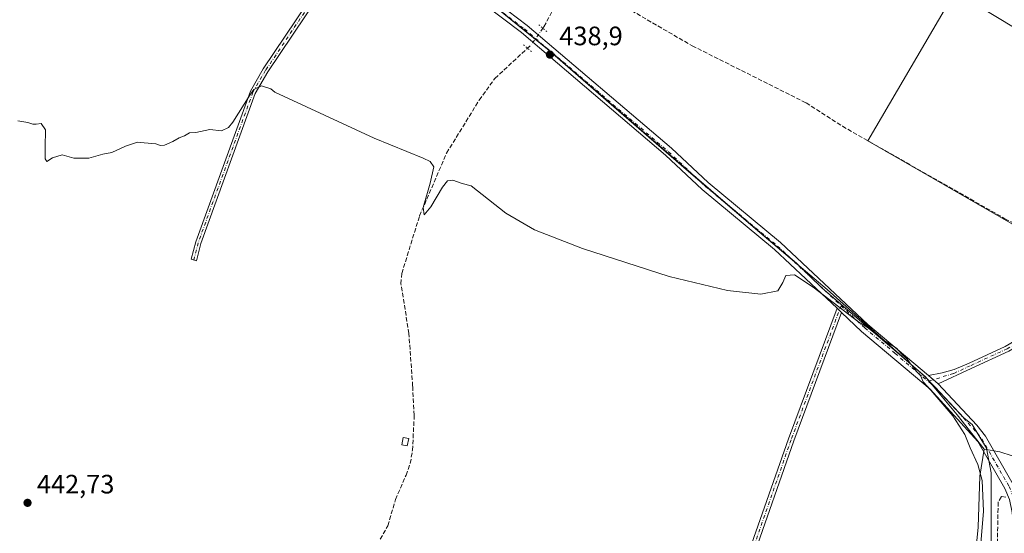
# Model space of a CAD drawing. Units: metres. Extents: x 598249 to 601730, y 4655094 to 4657455.
# Drawn here: x 601148 to 601518, y 4655967 to 4656160 of the extents above; entities that cross this region are included whole.
import ezdxf

# ---------------------------------------------------------------- set-up
doc = ezdxf.new("R2010")
doc.units = ezdxf.units.M
doc.header["$MEASUREMENT"] = 0
for name, pattern in [('DGN Style 3', [2.307223458686699, 1.648016756204785, -0.6592067024819142]), ('DGN Style 4', [2.6384748266838614, 1.318413404963828, -0.6592067024819142, 0.001648016756204785, -0.6592067024819142]), ('DGN Style 5', [1.1536117293433497, 0.4944050268614355, -0.6592067024819142])]:
    doc.linetypes.add(name, pattern=pattern)
for name, color, linetype, lineweight in [('Camino Cxs', 7, 'Continuous', 0), ('Camino eje', 30, 'DGN Style 4', 13), ('Corriente artificial lineal', 4, 'DGN Style 3', 13), ('Corriente artificial lineal oculto', 135, 'DGN Style 4', 13), ('Cultivos herbáceos CxS', 92, 'Continuous', 0), ('Cultivos leñosos CxS', 92, 'Continuous', 0), ('Curva de nivel normal', 30, 'Continuous', 0), ('Edificación ligera Cxs', 1, 'Continuous', 0), ('Matorral CxS', 135, 'Continuous', 0), ('Municipio', 91, 'Continuous', 13), ('Municipio CxS', 4, 'Continuous', 0), ('Pista no pavimentada Cxs', 111, 'Continuous', 0), ('Pista no pavimentada eje', 91, 'DGN Style 4', 0), ('Puente lineal', 2, 'DGN Style 5', 0), ('Punto de cota en terreno', 7, 'Continuous', 0), ('Rótulo de punto de cota en terreno', 7, 'Continuous', 0), ('Suelo desnudo CxS', 253, 'Continuous', 0)]:
    doc.layers.add(name, color=color, linetype=linetype, lineweight=lineweight)
doc.styles.add('Style-Arial', font='txt')

# ---------------------------------------------------------------- blocks, each defined once
blk = doc.blocks.new('*U7')
at = {"layer": 'Matorral CxS', "color": 135, "linetype": 'Continuous', "lineweight": 0}
blk.add_polyline3d([(601382.4819, 4655772.244899999, 445.3718999999983), (601383.3809000002, 4655784.290300001, 445.116200000004), (601390.8041000003, 4655802.847899999, 444.8515999999945), (601399.2748999996, 4655810.819499999, 444.4976000000024), (601401.3208999997, 4655812.745300001, 444.3702000000048), (601414.9304999998, 4655823.261299999, 443.7692999999999), (601427.3031000001, 4655833.776900001, 443.2596999999951), (601439.0569000002, 4655845.530099999, 443.116399999999), (601453.9039000003, 4655859.138900001, 442.9707999999956), (601464.4205, 4655873.3665, 442.9327999999951), (601478.6486999998, 4655886.356699999, 442.406799999997), (601487.9281000001, 4655901.2027, 441.9744000000064), (601490.4024999999, 4655913.574300001, 441.9250000000029), (601493.8327000003, 4655920.863100001, 441.7027999999991), (601495.3517000005, 4655924.090500001, 441.633799999996), (601500.3009000003, 4655934.6063, 441.2973000000056), (601506.4870999996, 4655950.0711, 441.0099999999948), (601508.3431000002, 4655969.2477, 441.0099999999948), (601508.9620000003, 4655988.423900001, 440.4567999999999), (601510.6025, 4655998.5931, 439.0988000000071), (601516.4911000002, 4655997.6381, 438.584400000007), (601525.7383000003, 4655994.556100001, 439.2347000000009)], dxfattribs=at)
blk = doc.blocks.new('*U22')
at = {"layer": 'Cultivos leñosos CxS', "color": 92, "linetype": 'Continuous', "lineweight": 0}
blk.add_polyline3d([(601324.1963000001, 4656167.027899999, 438.5935999999929), (601346.5865000002, 4656149.0075, 438.9499000000069), (601373.4567, 4656125.6779, 439.0348999999987), (601398.7969000004, 4656103.738299999, 439.2321999999986), (601426.4373000005, 4656080.0383, 439.6511000000028), (601439.9354999998, 4656068.6231, 439.815499999997), (601449.6240999997, 4656059.188300001, 439.9937000000064), (601471.4523999998, 4656040.5351, 440.1255999999995), (601488.5179000003, 4656025.8507, 440.1013999999996), (601500.4243000001, 4656011.563100001, 439.8692000000011), (601510.6025, 4655998.5931, 439.0988000000071), (601508.9620000003, 4655988.423900001, 440.4567999999999), (601508.3431000002, 4655969.2477, 441.0099999999948), (601506.4870999996, 4655950.0711, 441.0099999999948)], dxfattribs=at)
blk = doc.blocks.new('*U23')
at = {"layer": 'Cultivos herbáceos CxS', "color": 92, "linetype": 'Continuous', "lineweight": 0}
for points in [[(601603.8640999999, 4656213.0211, 436.2771999999969), (601571.2046999997, 4656127.581499999, 437.6578000000009), (601503.9902999997, 4656168.214299999, 437.5629000000045)], [(601496.3960999995, 4656165.176700001, 437.696100000001), (601466.7747, 4656114.672499999, 438.6315000000032), (601549.5459000003, 4656066.985500001, 438.3761999999988)], [(601525.7383000003, 4655994.556100001, 439.2347000000009), (601516.4911000002, 4655997.6381, 438.584400000007), (601510.6025, 4655998.5931, 439.0988000000071), (601500.4243000001, 4656011.563100001, 439.8692000000011), (601488.5179000003, 4656025.8507, 440.1013999999996), (601471.4523999998, 4656040.5351, 440.1255999999995), (601449.6240999997, 4656059.188300001, 439.9937000000064), (601439.9354999998, 4656068.6231, 439.815499999997), (601426.4373000005, 4656080.0383, 439.6511000000028), (601398.7969000004, 4656103.738299999, 439.2321999999986), (601373.4567, 4656125.6779, 439.0348999999987), (601346.5865000002, 4656149.0075, 438.9499000000069), (601324.1963000001, 4656167.027899999, 438.5935999999929)]]:
    blk.add_polyline3d(points, dxfattribs=at)
blk = doc.blocks.new('5PATER')
at = {"layer": 'Suelo desnudo CxS', "linetype": 'Continuous', "lineweight": 0}
h = blk.add_hatch(color=51, dxfattribs=at)
edge = h.paths.add_edge_path()
edge.add_ellipse((0, 0), major_axis=(-0.1095731443231308, -0.1110710700762829), ratio=0.9994222409660322, start_angle=0, end_angle=360)

msp = doc.modelspace()

# ---------------------------------------------------------------- linework, layer by layer
at = {"layer": 'Camino Cxs', "color": 7, "linetype": 'Continuous', "lineweight": 0, "extrusion": (-0.004156004233419989, 0.003901540365433632, 0.9999837526738067), "elevation": 16106.30774920249, "flags": 128}
msp.add_lwpolyline([(601451.857772895, 4656024.246965675), (601453.5972143953, 4656022.614053247)], dxfattribs=at)
at = {"layer": 'Camino Cxs', "color": 7, "linetype": 'Continuous', "lineweight": 0, "extrusion": (0.0180284657946749, -0.01579353201889046, 0.9997127281211631), "elevation": -62251.22359637629, "flags": 128}
msp.add_lwpolyline([(3898571.681367404, 2614882.372026327), (3898571.681367403, 2614887.19931195)], dxfattribs=at)
at = {"layer": 'Camino Cxs', "color": 7, "linetype": 'Continuous', "lineweight": 0}
for points in [[(601493.2600999996, 4656023.1801, 439.9532999999938), (601489.6300999997, 4656026.360099999, 440.0690000000032), (601494.7843000004, 4656027.318700001, 439.9737000000023), (601499.3350999998, 4656028.6417, 439.9035000000004), (601504.9301000005, 4656031.0001, 439.7476000000024), (601518.4420999996, 4656037.189900001, 439.4324000000051), (601524.3183000004, 4656040.647700001, 439.2951999999932), (601529.2901, 4656044.860099999, 439.1891000000033), (601537.2001, 4656056.880100001, 439.0908000000054), (601548.4776999997, 4656077.663899999, 438.4220999999961), (601556.3800999997, 4656096.920100001, 438.1321000000025), (601588.2301000003, 4656174.210100001, 436.8690999999963), (601602.7401000002, 4656213.550100001, 436.3534000000073), (601604.7600999996, 4656212.800100001, 436.3369999999995), (601590.2401000002, 4656173.4301, 436.898199999996), (601558.3901000004, 4656096.140100001, 438.0580000000046), (601550.6409, 4656077.1383, 438.3840000000055), (601539.0500999996, 4656055.770099999, 439.0384999999952), (601530.9200999998, 4656043.4101, 439.1530999999959), (601525.4801000003, 4656038.8081, 439.2897999999987), (601519.8816999998, 4656035.482899999, 439.4152000000031), (601505.6901000004, 4656028.9801, 439.7733000000007)], [(601277.0998999998, 4656197.874600001, 438.5155999999988), (601274.0701000001, 4656189.780099999, 438.776199999993), (601241.0900999998, 4656140.610099999, 439.6643999999943), (601236.3800999997, 4656132.460100001, 440.2722000000067), (601215.8501000004, 4656076.0101, 441.2819000000018), (601214.2001, 4656069.5101, 441.4143999999943), (601212.2681, 4656070.0527, 441.3442000000068), (601213.9401000004, 4656076.600099999, 441.1138000000064), (601234.5500999996, 4656133.3101, 440.0397999999987), (601239.3901000004, 4656141.670100001, 439.6101000000053), (601272.1801000005, 4656190.5601, 438.710500000001), (601274.8101000005, 4656199.235099999, 438.4812999999995)]]:
    msp.add_polyline3d(points, close=True, dxfattribs=at)
for points in [[(601489.6300999997, 4656026.360099999, 440.0690000000032), (601494.7843000004, 4656027.318700001, 439.9737000000023), (601499.3350999998, 4656028.6417, 439.9035000000004), (601504.9301000005, 4656031.0001, 439.7476000000024), (601518.4420999996, 4656037.189900001, 439.4324000000051), (601524.3183000004, 4656040.647700001, 439.2951999999932), (601529.2901, 4656044.860099999, 439.1891000000033), (601537.2001, 4656056.880100001, 439.0908000000054), (601548.4776999997, 4656077.663899999, 438.4220999999961), (601556.3800999997, 4656096.920100001, 438.1321000000025), (601588.2301000003, 4656174.210100001, 436.8690999999963), (601602.7401000002, 4656213.550100001, 436.3534000000073), (601604.7600999996, 4656212.800100001, 436.3369999999995), (601590.2401000002, 4656173.4301, 436.898199999996), (601558.3901000004, 4656096.140100001, 438.0580000000046), (601550.6409, 4656077.1383, 438.3840000000055), (601539.0500999996, 4656055.770099999, 439.0384999999952), (601530.9200999998, 4656043.4101, 439.1530999999959), (601525.4801000003, 4656038.8081, 439.2897999999987), (601519.8816999998, 4656035.482899999, 439.4152000000031), (601505.6901000004, 4656028.9801, 439.7733000000007), (601493.2600999996, 4656023.1801, 439.9532999999938)], [(601277.0998999998, 4656197.874600001, 438.5155999999988), (601274.0701000001, 4656189.780099999, 438.776199999993), (601241.0900999998, 4656140.610099999, 439.6643999999943), (601236.3800999997, 4656132.460100001, 440.2722000000067), (601215.8501000004, 4656076.0101, 441.2819000000018), (601214.2001, 4656069.5101, 441.4143999999943), (601212.2681, 4656070.0527, 441.3442000000068), (601213.9401000004, 4656076.600099999, 441.1138000000064), (601234.5500999996, 4656133.3101, 440.0397999999987), (601239.3901000004, 4656141.670100001, 439.6101000000053), (601272.1801000005, 4656190.5601, 438.710500000001), (601274.8101000005, 4656199.235099999, 438.4812999999995)], [(601320.5913000006, 4655761.303099999, 446.3414000000049), (601331.3393000001, 4655782.463300001, 445.7675000000018), (601342.0412999997, 4655803.526900001, 445.2063999999955), (601349.5487000003, 4655817.3355, 444.9290000000037), (601357.1074999999, 4655831.234099999, 444.8521000000038), (601362.6533000004, 4655839.547900001, 444.8410000000004), (601389.1492999997, 4655872.253900001, 444.1389000000054), (601393.0959000001, 4655881.4561, 443.6218999999983), (601398.9663000006, 4655899.1073, 443.3963999999978), (601404.8740999997, 4655916.8607, 442.9281999999948), (601410.9720999999, 4655930.396700001, 442.6830999999948), (601417.0186999999, 4655943.828700001, 442.4339999999939), (601419.1984999999, 4655950.9329, 442.4701999999961), (601421.4546999997, 4655958.278100001, 441.9484999999986), (601436.9234999996, 4656002.545299999, 441.1214000000036), (601455.2226999998, 4656051.6492, 440.1919000000053)], [(601421.4546999997, 4655958.278100001, 441.9484999999986), (601436.9234999996, 4656002.545299999, 441.1214000000036), (601455.2226999998, 4656051.6491, 440.1919000000053), (601456.9621000001, 4656050.0163, 440.2054999999964), (601438.9929000001, 4656001.7983, 441.1223999999929), (601423.5453000005, 4655957.5919, 441.9184999999998)], [(601456.9621000001, 4656050.0163, 440.2054999999964), (601438.9929000001, 4656001.7983, 441.1223999999929), (601423.5453000005, 4655957.5919, 441.9184999999998), (601421.3016999997, 4655950.2873, 442.8488999999972), (601419.0815000003, 4655943.0515, 442.5963000000047), (601412.9781, 4655929.4933, 442.8086000000039), (601406.9260999998, 4655916.0595, 443.0501999999979), (601401.0538999997, 4655898.412900001, 443.5578999999998), (601395.1542999997, 4655880.674100001, 444.0497000000032), (601391.0506999996, 4655871.106100001, 444.8227000000043), (601364.4269000003, 4655838.2423, 444.6183000000019), (601358.9927000003, 4655830.095899999, 444.8436999999976), (601343.9886999996, 4655802.5031, 445.1852999999974), (601333.3006999996, 4655781.4669, 445.7816000000021), (601322.5987, 4655760.397100001, 446.3322000000044)]]:
    msp.add_polyline3d(points, dxfattribs=at)
at = {"layer": 'Camino eje', "color": 30, "linetype": 'DGN Style 4', "lineweight": 13}
for points in [[(601603.7500999998, 4656213.175100001, 436.3469999999944), (601589.2351000002, 4656173.8201, 436.8828999999969), (601557.3850999996, 4656096.530099999, 438.0871000000043), (601549.2033000002, 4656076.743899999, 438.428899999999), (601538.1250999998, 4656056.325099999, 439.0718999999954), (601530.1051000003, 4656044.1351, 439.1757999999973), (601524.9540999997, 4656039.775699999, 439.2948000000034), (601519.2895000001, 4656036.3947, 439.4244999999937), (601505.3101000005, 4656029.9901, 439.7617999999929), (601499.0950999996, 4656027.090100001, 439.937699999995), (601491.4451000001, 4656024.770099999, 440.024900000004), (601489.5881000003, 4656024.070900001, 440.1465000000026)], [(601276.5846999995, 4656200.2049, 438.4189999999944), (601275.6738999998, 4656197.923900001, 438.5239000000002), (601274.4039000003, 4656194.1535, 438.6689999999944), (601273.1250999998, 4656190.170100001, 438.7477000000072), (601240.2401000002, 4656141.140100001, 439.639599999995), (601235.4650999998, 4656132.8851, 440.1517000000022), (601214.8951000003, 4656076.3051, 441.1999000000069), (601213.2341, 4656069.781300001, 441.382700000002)], [(601456.7503000004, 4656052.598099999, 440.0647999999928), (601437.9581000004, 4656002.171900001, 441.1003999999957), (601422.5000999998, 4655957.9351, 441.9504000000015), (601418.0500999996, 4655943.440099999, 442.5109999999986), (601405.9001000002, 4655916.460100001, 442.9762000000047), (601394.1250999998, 4655881.065099999, 443.8364000000002), (601390.1001000004, 4655871.6801, 444.4879999999976), (601363.5401, 4655838.895099999, 444.7189999999973), (601358.0500999996, 4655830.665100001, 444.8543999999966), (601343.0151000004, 4655803.015100001, 445.2062000000006), (601321.5950999996, 4655760.850099999, 446.3371000000043), (601318.5120999999, 4655753.0755, 446.6258999999991)]]:
    msp.add_polyline3d(points, dxfattribs=at)
at = {"layer": 'Corriente artificial lineal', "color": 4, "linetype": 'DGN Style 3', "lineweight": 13}
for points in [[(601344.5667000003, 4656156.977399999, 438.7176000000036), (601344.9727999996, 4656157.563100001, 438.6885000000038), (601351.3228000002, 4656169.6281, 438.6157999999996), (601353.9172, 4656177.500800001, 438.2029999999941)], [(601353.9172, 4656177.500800001, 438.2029999999941), (601400.7500999998, 4656150.360099999, 438.2148000000016), (601443.6201, 4656128.890100001, 438.4465000000055), (601457.2301000003, 4656120.090100001, 438.5884999999981), (601518.4101, 4656085.3301, 438.728099999993), (601537.1101000002, 4656075.370100001, 438.5155999999988), (601544.0201000003, 4656070.620100001, 438.5326999999961), (601544.5508000003, 4656070.426899999, 438.5290999999997)], [(601283.4001000002, 4655964.7401, 442.8706999999995), (601286.2200999996, 4655969.8101, 442.7540000000009), (601289.1300999997, 4655979.690099999, 442.6968000000052), (601293.1201, 4655988.850099999, 442.4495000000024), (601294.6801000005, 4655993.280099999, 442.4505000000063), (601295.5100999996, 4655998.210100001, 442.3389000000025), (601296.1601, 4656011.390100001, 441.9576999999991), (601295.5701000001, 4656022.360099999, 441.809500000003), (601294.1700999998, 4656042.090100001, 441.3959000000032), (601291.1700999998, 4656060.860099999, 440.9253000000026), (601291.4700999996, 4656064.7401, 440.8111000000063), (601298.1700999998, 4656086.360099999, 440.5586999999941), (601308.3601000002, 4656110.030099999, 439.7682999999961), (601320.5900999998, 4656129.920100001, 439.3815000000032), (601326.5401, 4656138.0801, 439.1367000000028), (601338.8125, 4656149.4835, 438.9472999999998)], [(601518.7873000001, 4655980.621300001, 437.7243000000017), (601517.0601000005, 4655980.780099999, 438.1821000000054), (601515.8400999998, 4655978.6801, 438.6873999999953), (601515.5701000001, 4655962.950099999, 438.6671999999963), (601512.8300999999, 4655942.420100001, 438.7801000000036), (601504.1601, 4655912.7501, 439.0424000000058), (601502.6700999998, 4655897.130100001, 438.9658000000054), (601497.4301000005, 4655882.4001, 438.8977000000014), (601489.0100999996, 4655868.6801, 438.920100000003), (601438.6300999997, 4655823.270099999, 439.0938000000024), (601421.5500999996, 4655803.7301, 439.6791999999987), (601411.0701000001, 4655773.7401, 439.2805999999982)]]:
    msp.add_polyline3d(points, dxfattribs=at)
at = {"layer": 'Corriente artificial lineal oculto', "color": 135, "linetype": 'DGN Style 4', "lineweight": 13, "extrusion": (-0.1406725691710543, 0.1380658754095574, 0.9803820899680937), "elevation": 558693.8148519002, "flags": 128}
msp.add_lwpolyline([(-3744255.106826711, -2776643.925504185), (-3744257.244431559, -2776643.825050857), (-3744264.485742046, -2776645.090864248)], dxfattribs=at)
at = {"layer": 'Cultivos herbáceos CxS', "color": 92, "linetype": 'Continuous', "lineweight": 0}
for points in [[(601603.8640999999, 4656213.0211, 436.2771999999969), (601571.2046999997, 4656127.581499999, 437.6578000000009), (601503.9902999997, 4656168.214299999, 437.5629000000045), (601496.3960999995, 4656165.176700001, 437.696100000001), (601466.7747, 4656114.672499999, 438.6315000000032), (601549.5459000003, 4656066.985500001, 438.3761999999988), (601554.1157000001, 4656059.610300001, 438.4728999999934), (601557.5329, 4656047.4597, 438.1944999999978), (601559.4316999996, 4656032.269099999, 438.6601999999984), (601560.5711000003, 4656018.978700001, 438.7024999999995), (601562.4140999997, 4656016.608100001, 438.4700000000012)], [(601510.6025, 4655998.5931, 439.0988000000071), (601500.4243000001, 4656011.563100001, 439.8692000000011), (601488.5179000003, 4656025.8507, 440.1013999999996), (601471.4523999998, 4656040.5351, 440.1255999999995), (601449.6240999997, 4656059.188300001, 439.9937000000064), (601439.9354999998, 4656068.6231, 439.815499999997), (601426.4373000005, 4656080.0383, 439.6511000000028), (601398.7969000004, 4656103.738299999, 439.2321999999986), (601373.4567, 4656125.6779, 439.0348999999987), (601346.5865000002, 4656149.0075, 438.9499000000069), (601324.1963000001, 4656167.027899999, 438.5935999999929)], [(601510.6025, 4655998.5931, 439.0988000000071), (601516.4911000002, 4655997.6381, 438.584400000007), (601525.7383000003, 4655994.556100001, 439.2347000000009), (601533.4439000003, 4655991.473900001, 439.0356000000029), (601544.2314999999, 4655996.096700001, 438.5492999999988), (601555.0195000004, 4656007.6547, 438.8384999999981), (601561.9545, 4656016.130100001, 438.5421999999963), (601562.4140999997, 4656016.608100001, 438.4700000000012)]]:
    msp.add_polyline3d(points, dxfattribs=at)
at = {"layer": 'Cultivos leñosos CxS', "color": 92, "linetype": 'Continuous', "lineweight": 0}
for points in [[(601603.8640999999, 4656213.0211, 436.2771999999969), (601571.2046999997, 4656127.581499999, 437.6578000000009), (601503.9902999997, 4656168.214299999, 437.5629000000045), (601496.3960999995, 4656165.176700001, 437.696100000001), (601466.7747, 4656114.672499999, 438.6315000000032), (601549.5459000003, 4656066.985500001, 438.3761999999988), (601554.1157000001, 4656059.610300001, 438.4728999999934), (601557.5329, 4656047.4597, 438.1944999999978), (601559.4316999996, 4656032.269099999, 438.6601999999984), (601560.5711000003, 4656018.978700001, 438.7024999999995), (601562.4140999997, 4656016.608100001, 438.4700000000012)], [(601503.9902999997, 4656168.214299999, 437.5629000000045), (601571.2046999997, 4656127.581499999, 437.6578000000009), (601603.8640999999, 4656213.0211, 436.2771999999969)], [(601510.6025, 4655998.5931, 439.0988000000071), (601500.4243000001, 4656011.563100001, 439.8692000000011), (601488.5179000003, 4656025.8507, 440.1013999999996), (601471.4523999998, 4656040.5351, 440.1255999999995), (601449.6240999997, 4656059.188300001, 439.9937000000064), (601439.9354999998, 4656068.6231, 439.815499999997), (601426.4373000005, 4656080.0383, 439.6511000000028), (601398.7969000004, 4656103.738299999, 439.2321999999986), (601373.4567, 4656125.6779, 439.0348999999987), (601346.5865000002, 4656149.0075, 438.9499000000069), (601324.1963000001, 4656167.027899999, 438.5935999999929)], [(601549.5459000003, 4656066.985500001, 438.3761999999988), (601466.7747, 4656114.672499999, 438.6315000000032), (601496.3960999995, 4656165.176700001, 437.696100000001)], [(601510.6025, 4655998.5931, 439.0988000000071), (601508.9620000003, 4655988.423900001, 440.4567999999999), (601508.3431000002, 4655969.2477, 441.0099999999948), (601506.4870999996, 4655950.0711, 441.0099999999948), (601500.3009000003, 4655934.6063, 441.2973000000056), (601495.3517000005, 4655924.090500001, 441.633799999996), (601493.8327000003, 4655920.863100001, 441.7027999999991)]]:
    msp.add_polyline3d(points, dxfattribs=at)
at = {"layer": 'Curva de nivel normal', "color": 30, "linetype": 'Continuous', "lineweight": 0, "elevation": 440, "flags": 128}
msp.add_lwpolyline([(601147.04, 4656122.190099999), (601150.8499999996, 4656121.460100001), (601152.7300000006, 4656120.840100001), (601153.8899999997, 4656120.840100001), (601155.75, 4656121.200099999), (601157.4299999997, 4656118.790100001), (601157.3200000003, 4656112.280099999), (601157.2999999998, 4656107.790100001), (601157.9699999997, 4656106.870100001), (601160.0499999998, 4656108.2601), (601163.7199999997, 4656109.370100001), (601168.0499999998, 4656108.0601), (601173.7199999997, 4656108.0701), (601179.0499999998, 4656109.630100001), (601182.3899999997, 4656110.280099999), (601187.54, 4656112.6501), (601192.0199999996, 4656114.170100001), (601194.54, 4656113.8201), (601198.8899999997, 4656113.4901), (601200.7199999997, 4656112.840100001), (601202.2199999997, 4656113.0101), (601205.3899999997, 4656114.380100001), (601207.7199999997, 4656115.800100001), (601209.7199999997, 4656116.5601), (601211.6399999997, 4656117.5801), (601214.0499999998, 4656117.720100001), (601219.2999999998, 4656118.9101), (601223.6299999999, 4656118.3301), (601226.25, 4656119.610099999), (601227.9299999997, 4656121.6601), (601234.2599999999, 4656131.7401), (601235.8799999999, 4656133.880100001), (601238.7599999999, 4656135.3101), (601242.2699999996, 4656134.2301), (601243.7199999997, 4656132.890100001), (601281.0800000001, 4656115.6801), (601299.5099999999, 4656108.100099999), (601302.2199999997, 4656106.8301), (601303.4800000006, 4656104.880100001), (601302.2199999997, 4656098.670100001), (601299.5599999996, 4656089.520099999), (601299.9000000004, 4656086.7501), (601302.3899999997, 4656089.8101), (601306.8399999999, 4656097.190099999), (601308.6500000004, 4656099.630100001), (601310.7199999997, 4656099.880100001), (601314.2100000001, 4656098.5601), (601317.6200000001, 4656097.700099999), (601330.6600000003, 4656087.460100001), (601341.4600000001, 4656081.1601), (601359.4800000006, 4656074.050100001), (601392.0999999996, 4656063.590100001), (601414.0599999996, 4656058.280099999), (601426.5499999998, 4656056.950099999), (601432.9000000004, 4656058.2301), (601434.8499999996, 4656061.290100001), (601435.9100000003, 4656063.9301), (601439.2599999999, 4656064.1801), (601446.2100000001, 4656059.620100001), (601463.4199999999, 4656046.340100001), (601466.5800000001, 4656044.540100001), (601472.6600000003, 4656039.620100001), (601477.6500000004, 4656036.610099999), (601479.3799999999, 4656034.670100001), (601481.7300000006, 4656032.360099999), (601482.8200000003, 4656030.7301), (601483.9400000004, 4656029.5001), (601485.0999999996, 4656027.840100001), (601486.5800000001, 4656026.340100001), (601487.6600000003, 4656023.960100001), (601490.5599999996, 4656020.860099999), (601498.8300000001, 4656011.130100001), (601503.3300000001, 4656004.090100001), (601505.3200000003, 4655999.140100001), (601508.1500000004, 4655992.880100001), (601509.8200000003, 4655986.800100001), (601510.3099999996, 4655975.340100001), (601508.7599999999, 4655955.670100001)], dxfattribs=at)
at = {"layer": 'Edificación ligera Cxs', "color": 1, "linetype": 'Continuous', "lineweight": 0}
msp.add_polyline3d([(601294.1201, 4656002.5801, 442.4305000000023), (601293.5500999996, 4655999.890100001, 442.5158999999985), (601291.4501, 4656000.3101, 442.5463000000018), (601292.0100999996, 4656003.0101, 442.4602000000014), (601294.1201, 4656002.5801, 442.4305000000023)], dxfattribs=at)
msp.add_3dface([(601294.1201, 4656002.5801, 442.5463000000018), (601293.5500999996, 4655999.890100001, 442.5463000000018), (601291.4501, 4656000.3101, 442.5463000000018), (601292.0100999996, 4656003.0101, 442.5463000000018)], dxfattribs=at)
at = {"layer": 'Matorral CxS', "color": 135, "linetype": 'Continuous', "lineweight": 0}
for points in [[(601510.6025, 4655998.5931, 439.0988000000071), (601516.4911000002, 4655997.6381, 438.584400000007), (601525.7383000003, 4655994.556100001, 439.2347000000009), (601533.4439000003, 4655991.473900001, 439.0356000000029), (601544.2314999999, 4655996.096700001, 438.5492999999988), (601555.0195000004, 4656007.6547, 438.8384999999981), (601561.9545, 4656016.130100001, 438.5421999999963), (601562.4140999997, 4656016.608100001, 438.4700000000012)], [(601510.6025, 4655998.5931, 439.0988000000071), (601508.9620000003, 4655988.423900001, 440.4567999999999), (601508.3431000002, 4655969.2477, 441.0099999999948), (601506.4870999996, 4655950.0711, 441.0099999999948), (601500.3009000003, 4655934.6063, 441.2973000000056), (601495.3517000005, 4655924.090500001, 441.633799999996), (601493.8327000003, 4655920.863100001, 441.7027999999991)]]:
    msp.add_polyline3d(points, dxfattribs=at)
at = {"layer": 'Municipio', "color": 91, "linetype": 'Continuous', "lineweight": 13, "flags": 128}
msp.add_lwpolyline([(601513.2450000021, 4655961.744999998), (601513.172000002, 4655989.715999999), (601511.4500000011, 4655998.985000002), (601506.0440000015, 4656007.846), (601502.9740000004, 4656010.367000002), (601492.207000002, 4656021.985999998), (601488.2360000014, 4656025.899000002), (601477.6120000002, 4656035.357999999), (601451.5010000002, 4656058.690999998), (601426.1660000006, 4656080.122), (601398.5250000014, 4656103.825), (601373.187000001, 4656125.765000001), (601346.3120000013, 4656149.091999998), (601323.927000002, 4656167.111)], dxfattribs=at)
msp.add_lwpolyline([(601513.2450000021, 4655961.744999998), (601513.172000002, 4655989.715999999), (601511.4500000011, 4655998.985000002), (601506.0440000015, 4656007.846), (601502.9740000004, 4656010.367000002), (601492.207000002, 4656021.985999998), (601488.2360000014, 4656025.899000002), (601477.6120000002, 4656035.357999999), (601451.5010000002, 4656058.690999998), (601426.1660000006, 4656080.122), (601398.5250000014, 4656103.825), (601373.187000001, 4656125.765000001), (601346.3120000013, 4656149.091999998), (601323.927000002, 4656167.111)], dxfattribs=at)
at = {"layer": 'Municipio CxS', "color": 4, "linetype": 'Continuous', "lineweight": 0, "flags": 128}
for points in [[(601323.9269999992, 4656167.110999999), (601346.3120000006, 4656149.091999999), (601373.1870000004, 4656125.765000002), (601398.5250000008, 4656103.824999999), (601426.1659999999, 4656080.121999999), (601451.5009999995, 4656058.690999999), (601477.6119999997, 4656035.357999999), (601488.2359999986, 4656025.899000001), (601492.2069999994, 4656021.985999999), (601502.9739999998, 4656010.367000001), (601506.0439999988, 4656007.846000001), (601511.4500000007, 4655998.985), (601513.1719999993, 4655989.715999999), (601513.2449999994, 4655961.744999999)], [(601513.2449999994, 4655961.744999999), (601513.1719999993, 4655989.715999999), (601511.4500000007, 4655998.985), (601506.0439999988, 4656007.846000001), (601502.9739999998, 4656010.367000001), (601492.2069999994, 4656021.985999999), (601488.2359999986, 4656025.899000001), (601477.6119999997, 4656035.357999999), (601451.5009999995, 4656058.690999999), (601426.1659999999, 4656080.121999999), (601398.5250000008, 4656103.824999999), (601373.1870000004, 4656125.765000002), (601346.3120000006, 4656149.091999999), (601323.9269999992, 4656167.110999999)]]:
    msp.add_lwpolyline(points, dxfattribs=at)
at = {"layer": 'Pista no pavimentada Cxs', "color": 111, "linetype": 'Continuous', "lineweight": 0, "extrusion": (-0.004156004233419989, 0.003901540365433632, 0.9999837526738067), "elevation": 16106.30774920249, "flags": 128}
msp.add_lwpolyline([(601451.857772895, 4656024.246965675), (601453.5972143953, 4656022.614053247)], dxfattribs=at)
at = {"layer": 'Pista no pavimentada Cxs', "color": 111, "linetype": 'Continuous', "lineweight": 0, "extrusion": (0.0180284657946749, -0.01579353201889046, 0.9997127281211631), "elevation": -62251.22359637629, "flags": 128}
msp.add_lwpolyline([(3898571.681367404, 2614882.372026327), (3898571.681367403, 2614887.19931195)], dxfattribs=at)
at = {"layer": 'Pista no pavimentada Cxs', "color": 111, "linetype": 'Continuous', "lineweight": 0}
for points in [[(601151.0500999996, 4656298.7601, 437.4750000000058), (601167.8800999997, 4656283.610099999, 437.4119999999967), (601176.8901000004, 4656273.610099999, 437.4557000000059), (601204.0800999999, 4656248.0701, 437.4603999999963), (601224.7001, 4656233.130100001, 437.6116000000038), (601280.3101000005, 4656200.0101, 438.377999999997), (601302.2701000003, 4656185.710100001, 438.5130999999965), (601338.6901000004, 4656158.0601, 438.7859999999928), (601393.0100999996, 4656111.8101, 439.0301000000036), (601406.7401000002, 4656098.890100001, 439.290399999998), (601433.9901000002, 4656076.350099999, 439.6671999999963), (601466.8101000005, 4656045.540100001, 440.0872999999993), (601489.6300999997, 4656026.360099999, 440.0690000000032)], [(601455.2226999998, 4656051.6492, 440.1919000000053), (601431.6901000004, 4656073.7401, 439.8407000000007), (601404.4401000004, 4656096.280099999, 439.5112999999984), (601390.6901000004, 4656109.220100001, 439.3027000000002), (601336.5100999996, 4656155.360099999, 438.9133000000002), (601300.2701000003, 4656182.860099999, 438.6827999999951), (601278.4700999996, 4656197.0601, 438.5443999999989), (601277.0998999998, 4656197.874600001, 438.5155999999988)], [(601302.2701000003, 4656185.710100001, 438.5130999999965), (601338.6901000004, 4656158.0601, 438.7859999999928), (601393.0100999996, 4656111.8101, 439.0301000000036), (601406.7401000002, 4656098.890100001, 439.290399999998), (601433.9901000002, 4656076.350099999, 439.6671999999963), (601466.8101000005, 4656045.540100001, 440.0872999999993), (601489.6300999997, 4656026.360099999, 440.0690000000032), (601493.2600999996, 4656023.1801, 439.9532999999938), (601507.8300999999, 4656007.710100001, 439.1339000000008), (601511.1201, 4656003.4801, 438.945200000002), (601521.5500999996, 4655985.380100001, 437.3855999999942)], [(601518.4200999998, 4655983.860099999, 437.5782999999938), (601508.2301000003, 4656001.540100001, 439.1438999999955), (601490.3201000001, 4656021.2401, 440.2350000000006), (601464.5000999998, 4656042.940099999, 440.3053000000073), (601456.9621000001, 4656050.0163, 440.2054999999964), (601455.2226999998, 4656051.6491, 440.1919000000053), (601431.6901000004, 4656073.7401, 439.8407000000007), (601404.4401000004, 4656096.280099999, 439.5112999999984), (601390.6901000004, 4656109.220100001, 439.3027000000002), (601336.5100999996, 4656155.360099999, 438.9133000000002), (601300.2701000003, 4656182.860099999, 438.6827999999951)], [(601537.4600999998, 4655764.110099999, 424.5224000000017), (601523.3901000004, 4655790.840100001, 425.659799999994), (601519.3901000004, 4655795.720100001, 425.9064000000071), (601503.7301000003, 4655810.800100001, 427.0225000000065), (601501.1101000002, 4655815.1501, 427.4184999999998), (601500.7374999998, 4655821.8693, 427.655899999998), (601501.2200999996, 4655827.5701, 427.5886000000028), (601502.7001, 4655832.350099999, 427.9210000000021), (601514.3101000005, 4655852.7401, 429.2118000000046), (601518.7901, 4655862.9901, 429.2963000000018), (601523.0100999996, 4655880.210100001, 430.3687000000064), (601524.6801000005, 4655891.710100001, 431.1195000000008), (601522.8601000002, 4655914.940099999, 432.8819999999978), (601522.9600999998, 4655955.450099999, 435.0375000000058), (601521.0900999998, 4655974.770099999, 436.8680000000023), (601520.0900999998, 4655979.670100001, 437.258799999996), (601518.4200999998, 4655983.860099999, 437.5782999999938), (601508.2301000003, 4656001.540100001, 439.1438999999955), (601490.3201000001, 4656021.2401, 440.2350000000006), (601464.5000999998, 4656042.940099999, 440.3053000000073), (601456.9621000001, 4656050.0163, 440.2054999999964)], [(601493.2600999996, 4656023.1801, 439.9532999999938), (601507.8300999999, 4656007.710100001, 439.1339000000008), (601511.1201, 4656003.4801, 438.945200000002), (601521.5500999996, 4655985.380100001, 437.3855999999942), (601523.4301000005, 4655980.670100001, 436.8105999999971), (601524.5301000001, 4655975.280099999, 436.3099999999977), (601526.4301000005, 4655955.610099999, 434.6598999999987), (601526.3300999999, 4655915.0701, 432.2535999999964), (601528.1801000005, 4655891.600099999, 430.4793000000063), (601526.4200999998, 4655879.540100001, 429.8313000000053), (601522.0900999998, 4655861.870100001, 428.809699999998), (601517.4200999998, 4655851.1801, 428.3606), (601505.9101, 4655830.960100001, 427.436400000006), (601504.6901000004, 4655827.030099999, 427.1346999999951), (601504.2298999997, 4655821.8693, 426.9186999999947), (601504.5900999998, 4655816.100099999, 426.9054999999935), (601506.4700999996, 4655812.9901, 426.6055999999954), (601521.9501, 4655798.0801, 425.722299999994), (601526.3000999996, 4655792.770099999, 425.4495000000024), (601528.3596999999, 4655788.809699999, 425.2963000000018)]]:
    msp.add_polyline3d(points, dxfattribs=at)
at = {"layer": 'Pista no pavimentada eje', "color": 91, "linetype": 'DGN Style 4', "lineweight": 0}
for points in [[(601276.5846999995, 4656200.2049, 438.4189999999944), (601279.3901000004, 4656198.5351, 438.4566999999952), (601301.2701000003, 4656184.2851, 438.5893999999971), (601337.6001000004, 4656156.710100001, 438.8473999999987), (601391.8501000004, 4656110.515100001, 439.1589999999997), (601405.5900999998, 4656097.585100001, 439.3904999999941), (601432.8400999998, 4656075.045100001, 439.7504000000045), (601456.7503000004, 4656052.598099999, 440.0647999999928)], [(601456.7503000004, 4656052.598099999, 440.0647999999928), (601465.6551000001, 4656044.2401, 440.1915000000009), (601477.0651000004, 4656034.6501, 440.2231999999931), (601489.5881000003, 4656024.070900001, 440.1465000000026)], [(601489.5881000003, 4656024.070900001, 440.1465000000026), (601491.7901, 4656022.210100001, 440.0421999999963), (601499.0751, 4656014.475099999, 439.8825999999972), (601508.0301000001, 4656004.6251, 439.0816999999952), (601509.6750999996, 4656002.5101, 438.9370999999956), (601519.9851000002, 4655984.620100001, 437.4458000000013), (601521.7600999996, 4655980.170100001, 436.915599999993), (601522.8101000005, 4655975.0251, 436.4225000000006), (601524.6951000001, 4655955.530099999, 434.8488999999972), (601524.5950999996, 4655915.005100001, 432.5668000000006), (601526.4301000005, 4655891.655099999, 430.7535000000062), (601524.7150999998, 4655879.8751, 430.0926999999938), (601520.4401000004, 4655862.4301, 429.0399000000034), (601515.8651000002, 4655851.960100001, 428.7541999999958), (601504.3051000005, 4655831.655099999, 427.6747000000032), (601502.9550999999, 4655827.300100001, 427.2989999999991), (601502.5367000002, 4655821.816500001, 427.0685999999987), (601502.8501000004, 4655815.6251, 427.1489000000002), (601505.1001000004, 4655811.895099999, 426.8089000000036), (601520.6700999998, 4655796.9001, 425.7765000000073), (601524.8450999996, 4655791.8051, 425.5224000000017), (601529.3331000004, 4655783.2741, 425.2538000000059)]]:
    msp.add_polyline3d(points, dxfattribs=at)
at = {"layer": 'Puente lineal', "color": 2, "linetype": 'DGN Style 5', "lineweight": 0, "extrusion": (-0.6482925928682755, -0.7613913015211872, 3.4991711919534e-08), "elevation": -3935004.649447385, "flags": 128}
msp.add_lwpolyline([(-2560695.557400802, 438.88389254909), (-2560693.557377951, 438.8419925490934), (-2560691.557355103, 438.8173925490892)], dxfattribs=at)
at = {"layer": 'Puente lineal', "color": 2, "linetype": 'DGN Style 5', "lineweight": 0, "extrusion": (0.6483507144795544, 0.7613411456323826, 0.00100548546614781), "elevation": 3934797.072654503, "flags": 128}
msp.add_lwpolyline([(2560993.158502011, -3516.884146582229), (2560995.158513556, -3516.871646575913), (2560997.158513802, -3516.999346640463)], dxfattribs=at)

# ---------------------------------------------------------------- block references
at = {"layer": 'Cultivos herbáceos CxS', "color": 92, "linetype": 'Continuous', "lineweight": 0}
msp.add_blockref('*U23', (0, 0), dxfattribs=at)
at = {"layer": 'Cultivos leñosos CxS', "color": 92, "linetype": 'Continuous', "lineweight": 0}
msp.add_blockref('*U22', (0, 0), dxfattribs=at)
at = {"layer": 'Matorral CxS', "color": 135, "linetype": 'Continuous', "lineweight": 0}
msp.add_blockref('*U7', (0, 0), dxfattribs=at)
at = {"layer": 'Punto de cota en terreno', "color": 7, "linetype": 'Continuous', "lineweight": 0, "xscale": 10, "yscale": 10, "zscale": 10}
for p in [(601347.2199999997, 4656147.050000001, 438.8999999999942), (601150.6799999997, 4655978.430000001, 442.7299999999959)]:
    msp.add_blockref('5PATER', p, dxfattribs=at)

# ---------------------------------------------------------------- texts
at = {"layer": 'Rótulo de punto de cota en terreno', "color": 7, "linetype": 'Continuous', "lineweight": 0, "style": 'Style-Arial'}
for s, p in [('438,9', (601350.7478, 4656150.5778)), ('442,73', (601154.2078, 4655981.957800001))]:
    msp.add_text(s, height=7.000000000000002, dxfattribs=at).set_placement(p)

doc.saveas('drawing.dxf')
